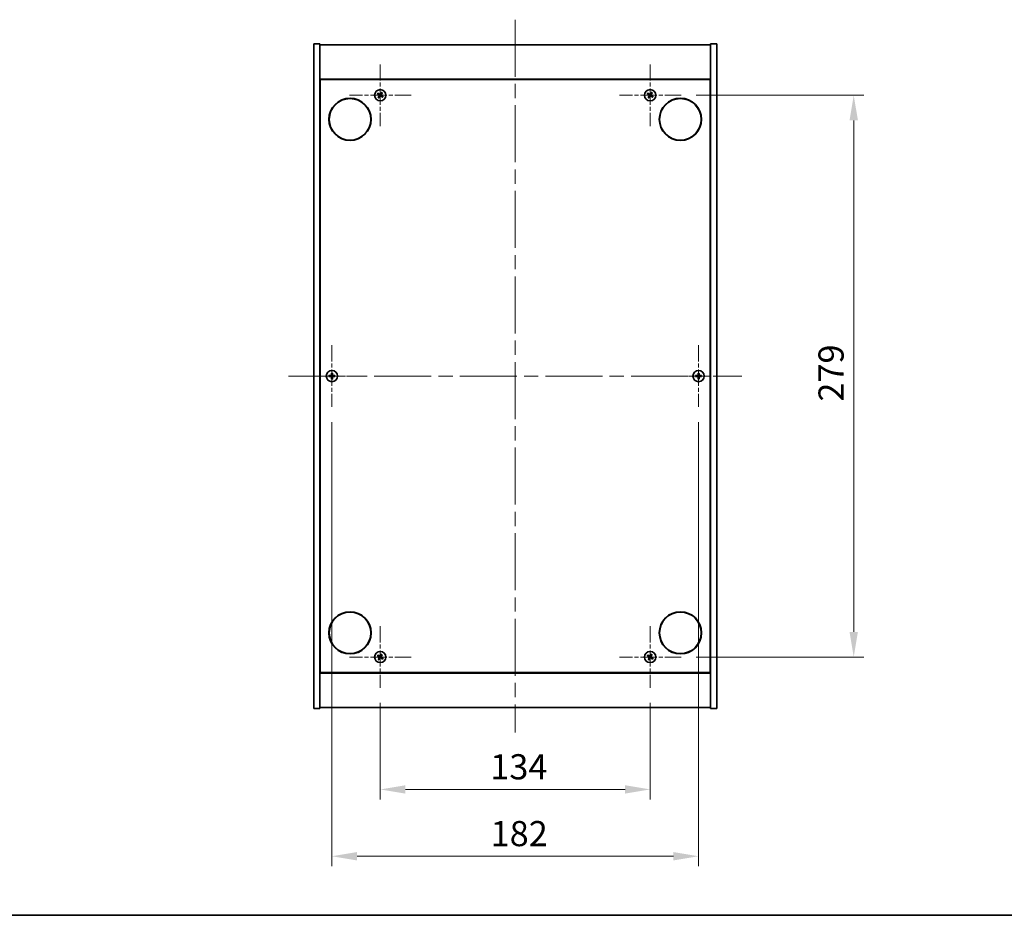
# Model space of a CAD drawing. Units: millimetres. Extents: x 0 to 8662, y 0 to 1405.
# Drawn here: x 2454 to 2943, y 0 to 445 of the extents above; entities that cross this region are included whole.
import ezdxf

# ---------------------------------------------------------------- set-up
doc = ezdxf.new("R2010")
doc.units = ezdxf.units.MM
doc.header["$LTSCALE"] = 5
doc.linetypes.add('CHAIN', pattern=[0.3543, 0.2362, -0.0295, 0.0591, -0.0295])
doc.layers.get('Defpoints').update_dxf_attribs({"lineweight": 25})
for name, color, linetype, lineweight in [('Border (ISO)', 7, 'Continuous', 35), ('Dimension (ISO)', 7, 'Continuous', 18), ('Dimension (ISO) @ 1', 7, 'Continuous', 18), ('Visible (ISO)', 7, 'Continuous', 35)]:
    doc.layers.add(name, color=color, linetype=linetype, lineweight=lineweight)
doc.layers.add('Center Mark (ISO)', color=7, linetype='Continuous', lineweight=18, true_color=0x80ffff)
doc.layers.add('Centerline (ISO)', color=7, linetype='Continuous', lineweight=18, true_color=0x80ffff)
doc.styles.add('Note Text (TK)', font='MS PGothic.ttf')
doc.dimstyles.new('Default - Method 1b (TK)', dxfattribs={"dimscale": 5, "dimtxt": 2.5, "dimasz": 2.5, "dimexe": 1, "dimexo": 1.5, "dimgap": 1, "dimtad": 1, "dimtoh": 1, "dimrnd": 1e-08, "dimdsep": 46, "dimtxsty": 'Note Text (TK)', "dimcen": 0.09, "dimdle": 5, "dimclrd": 100, "dimclre": 100, "dimclrt": 7, "dimadec": 1, "dimazin": 1, "dimtfac": 1, "dimtmove": 0, "dimatfit": 3, "dimfxl": 0, "dimtolj": 1, "dimlwd": -1, "dimlwe": -1, "dimarcsym": 0})

# ---------------------------------------------------------------- blocks, each defined once
blk = doc.blocks.new('図面枠 tk図枠')
at = {"layer": 'Border (ISO)'}
blk.add_line((14.5, 8), (405.5, 8), dxfattribs=at)
blk = doc.blocks.new('*D70')
at = {"layer": 'Defpoints', "color": 0, "transparency": 16777216}
for p in [(2632.72, 112.97), (2766.72, 112.97), (2766.72, 62.51)]:
    blk.add_point(p, dxfattribs=at)
at = {"layer": 'Dimension (ISO)', "color": 100, "transparency": 16777216}
for p, q in [((2632.72, 105.47), (2632.72, 57.51)), ((2766.72, 105.47), (2766.72, 57.51)), ((2645.22, 62.51), (2754.22, 62.51))]:
    blk.add_line(p, q, dxfattribs=at)
for points in [[(2645.22, 64.59), (2645.22, 60.43), (2632.72, 62.51)], [(2754.22, 64.59), (2754.22, 60.43), (2766.72, 62.51)]]:
    blk.add_solid(points, dxfattribs=at)
at = {"layer": 'Dimension (ISO)', "color": 7, "transparency": 16777216, "insert": (2687.33, 73.76), "char_height": 12.5, "attachment_point": 4, "style": 'Note Text (TK)'}
blk.add_mtext('\\A1;134', dxfattribs=at)
blk = doc.blocks.new('*D71')
at = {"layer": 'Defpoints', "color": 0, "transparency": 16777216}
for p in [(2782.02, 407.27), (2782.02, 128.27), (2867.75, 128.27)]:
    blk.add_point(p, dxfattribs=at)
at = {"layer": 'Dimension (ISO)', "color": 100, "transparency": 16777216}
for p, q in [((2789.52, 407.27), (2872.75, 407.27)), ((2867.75, 394.77), (2867.75, 140.77)), ((2789.52, 128.27), (2872.75, 128.27))]:
    blk.add_line(p, q, dxfattribs=at)
for points in [[(2865.67, 394.77), (2869.84, 394.77), (2867.75, 407.27)], [(2865.67, 140.77), (2869.84, 140.77), (2867.75, 128.27)]]:
    blk.add_solid(points, dxfattribs=at)
at = {"layer": 'Dimension (ISO)', "color": 7, "transparency": 16777216, "insert": (2856.5, 255.09), "char_height": 12.5, "attachment_point": 4, "rotation": 90, "style": 'Note Text (TK)'}
blk.add_mtext('\\A1;279', dxfattribs=at)
blk = doc.blocks.new('*D74')
at = {"layer": 'Defpoints', "color": 0, "transparency": 16777216}
for p in [(2608.72, 252.47), (2790.72, 252.47), (2790.72, 29.33)]:
    blk.add_point(p, dxfattribs=at)
at = {"layer": 'Dimension (ISO)', "color": 100, "transparency": 16777216}
for p, q in [((2608.72, 244.97), (2608.72, 24.33)), ((2790.72, 244.97), (2790.72, 24.33)), ((2621.22, 29.33), (2778.22, 29.33))]:
    blk.add_line(p, q, dxfattribs=at)
for points in [[(2621.22, 31.41), (2621.22, 27.24), (2608.72, 29.33)], [(2778.22, 31.41), (2778.22, 27.24), (2790.72, 29.33)]]:
    blk.add_solid(points, dxfattribs=at)
at = {"layer": 'Dimension (ISO)', "color": 7, "transparency": 16777216, "insert": (2687.5, 40.58), "char_height": 12.5, "attachment_point": 4, "style": 'Note Text (TK)'}
blk.add_mtext('\\A1;182', dxfattribs=at)

msp = doc.modelspace()

# ---------------------------------------------------------------- linework, layer by layer
at = {"layer": 'Center Mark (ISO)', "linetype": 'CHAIN', "ltscale": 6.800489}
for p, q in [((2632.719, 422.57), (2632.719, 391.97)), ((2766.719, 422.57), (2766.719, 391.97)), ((2648.019, 407.27), (2617.419, 407.27)), ((2782.019, 407.27), (2751.419, 407.27)), ((2608.719, 283.07), (2608.719, 252.47)), ((2790.719, 283.07), (2790.719, 252.47)), ((2624.019, 267.77), (2593.419, 267.77)), ((2806.019, 267.77), (2775.419, 267.77)), ((2632.719, 143.57), (2632.719, 112.97)), ((2766.719, 143.57), (2766.719, 112.97)), ((2648.019, 128.27), (2617.419, 128.27)), ((2782.019, 128.27), (2751.419, 128.27))]:
    msp.add_line(p, q, dxfattribs=at)
at = {"layer": 'Centerline (ISO)', "linetype": 'CHAIN', "ltscale": 23.990969}
for p, q in [((2699.719, 444.77), (2699.719, 90.77)), ((2587.219, 267.77), (2812.219, 267.77))]:
    msp.add_line(p, q, dxfattribs=at)
at = {"layer": 'Visible (ISO)'}
for p, q in [((2599.719, 432.77), (2602.719, 432.77)), ((2599.719, 102.77), (2599.719, 432.77)), ((2602.719, 102.77), (2602.719, 432.77)), ((2602.719, 432.27), (2796.719, 432.27)), ((2799.719, 432.77), (2796.719, 432.77)), ((2796.719, 432.77), (2796.719, 102.77)), ((2799.719, 432.77), (2799.719, 102.77)), ((2796.719, 415.27), (2602.719, 415.27)), ((2602.969, 120.52), (2602.969, 415.02)), ((2602.969, 415.02), (2796.469, 415.02)), ((2796.469, 415.02), (2796.469, 120.52)), ((2602.969, 402.27), (2602.719, 402.27)), ((2602.719, 401.77), (2602.969, 401.77)), ((2796.719, 402.27), (2796.469, 402.27)), ((2796.719, 401.77), (2796.469, 401.77)), ((2602.719, 133.77), (2602.969, 133.77)), ((2602.719, 133.27), (2602.969, 133.27)), ((2796.719, 133.77), (2796.469, 133.77)), ((2796.469, 133.27), (2796.719, 133.27)), ((2602.719, 120.27), (2796.719, 120.27)), ((2796.469, 120.52), (2602.969, 120.52)), ((2599.719, 102.77), (2602.719, 102.77)), ((2796.719, 103.27), (2602.719, 103.27)), ((2799.719, 102.77), (2796.719, 102.77))]:
    msp.add_line(p, q, dxfattribs=at)
for centre, radius in [((2617.719, 395.27), 10.5), ((2632.719, 407.27), 2.8), ((2766.719, 407.27), 2.8), ((2781.719, 395.27), 10.5), ((2617.719, 395.27), 10.3), ((2781.719, 395.27), 10.3), ((2608.719, 267.77), 2.8), ((2790.719, 267.77), 2.8), ((2617.719, 140.27), 10.5), ((2617.719, 140.27), 10.3), ((2781.719, 140.27), 10.5), ((2781.719, 140.27), 10.3), ((2632.719, 128.27), 2.8), ((2766.719, 128.27), 2.8)]:
    msp.add_circle(centre, radius, dxfattribs=at)
for centre, radius, start, end in [((2632.719, 407.27), 1.5, 138.85839, 156.08465), ((2632.719, 407.27), 1.5, 228.85839, 246.08465), ((2632.719, 407.27), 0.933, 139.48995, 155.45309), ((2632.719, 407.27), 0.933, 229.48995, 245.45309), ((2632.719, 407.27), 0.933, 49.48995, 65.45309), ((2632.719, 407.27), 1.5, 48.85839, 66.08465), ((2632.719, 407.27), 0.933, 319.48995, 335.45309), ((2632.719, 407.27), 1.5, 318.85839, 336.08465), ((2766.719, 407.27), 1.5, 138.85839, 156.08465), ((2766.719, 407.27), 1.5, 228.85839, 246.08465), ((2766.719, 407.27), 0.933, 139.48995, 155.45309), ((2766.719, 407.27), 0.933, 229.48995, 245.45309), ((2766.719, 407.27), 0.933, 49.48995, 65.45309), ((2766.719, 407.27), 1.5, 48.85839, 66.08465), ((2766.719, 407.27), 0.933, 319.48995, 335.45309), ((2766.719, 407.27), 1.5, 318.85839, 336.08465), ((2608.719, 267.77), 1.5, 81.38687, 98.61313), ((2790.719, 267.77), 1.5, 81.38687, 98.61313), ((2608.719, 267.77), 1.5, 171.38687, 188.61313), ((2608.719, 267.77), 0.933, 172.01843, 187.98157), ((2608.719, 267.77), 1.5, 261.38687, 278.61313), ((2608.719, 267.77), 0.933, 82.01843, 97.98157), ((2608.719, 267.77), 0.933, 262.01843, 277.98157), ((2608.719, 267.77), 0.933, 352.01843, 7.98157), ((2608.719, 267.77), 1.5, 351.38687, 8.61313), ((2790.719, 267.77), 1.5, 171.38687, 188.61313), ((2790.719, 267.77), 0.933, 172.01843, 187.98157), ((2790.719, 267.77), 1.5, 261.38687, 278.61313), ((2790.719, 267.77), 0.933, 82.01843, 97.98157), ((2790.719, 267.77), 0.933, 262.01843, 277.98157), ((2790.719, 267.77), 0.933, 352.01843, 7.98157), ((2790.719, 267.77), 1.5, 351.38687, 8.61313), ((2632.719, 128.27), 1.5, 138.85839, 156.08465), ((2632.719, 128.27), 1.5, 228.85839, 246.08465), ((2632.719, 128.27), 0.933, 139.48995, 155.45309), ((2632.719, 128.27), 0.933, 229.48995, 245.45309), ((2632.719, 128.27), 0.933, 49.48995, 65.45309), ((2632.719, 128.27), 1.5, 48.85839, 66.08465), ((2632.719, 128.27), 0.933, 319.48995, 335.45309), ((2632.719, 128.27), 1.5, 318.85839, 336.08465), ((2766.719, 128.27), 1.5, 138.85839, 156.08465), ((2766.719, 128.27), 1.5, 228.85839, 246.08465), ((2766.719, 128.27), 0.933, 139.48995, 155.45309), ((2766.719, 128.27), 0.933, 229.48995, 245.45309), ((2766.719, 128.27), 0.933, 49.48995, 65.45309), ((2766.719, 128.27), 1.5, 48.85839, 66.08465), ((2766.719, 128.27), 0.933, 319.48995, 335.45309), ((2766.719, 128.27), 1.5, 318.85839, 336.08465)]:
    msp.add_arc(centre, radius, start, end, dxfattribs=at)
for centre, major_axis, start_param, end_param in [((2632.907, 407.56), (5.74, -3.725), 4.4942042, 4.6460414), ((2632.535, 406.976), (-5.799, 3.634), 4.7787365, 4.9305738), ((2633.012, 407.086), (-3.634, -5.799), 4.7787365, 4.9305738), ((2632.429, 407.458), (3.725, 5.74), 4.4942042, 4.6460414), ((2633.009, 407.081), (-3.725, -5.74), 4.4942042, 4.6460414), ((2632.903, 407.563), (5.799, -3.634), 4.7787365, 4.9305738), ((2632.426, 407.453), (3.634, 5.799), 4.7787365, 4.9305738), ((2632.531, 406.979), (-5.74, 3.725), 4.4942042, 4.6460414), ((2766.907, 407.56), (5.74, -3.725), 4.4942042, 4.6460414), ((2766.535, 406.976), (-5.799, 3.634), 4.7787365, 4.9305738), ((2767.012, 407.086), (-3.634, -5.799), 4.7787365, 4.9305738), ((2766.429, 407.458), (3.725, 5.74), 4.4942042, 4.6460414), ((2767.009, 407.081), (-3.725, -5.74), 4.4942042, 4.6460414), ((2766.903, 407.563), (5.799, -3.634), 4.7787365, 4.9305738), ((2766.426, 407.453), (3.634, 5.799), 4.7787365, 4.9305738), ((2766.531, 406.979), (-5.74, 3.725), 4.4942042, 4.6460414), ((2609.065, 267.767), (-0.054, -6.843), 4.4942042, 4.6460414), ((2608.373, 267.767), (-0.054, 6.843), 4.7787365, 4.9305738), ((2791.065, 267.767), (-0.054, -6.843), 4.4942042, 4.6460414), ((2790.373, 267.767), (-0.054, 6.843), 4.7787365, 4.9305738), ((2608.722, 267.424), (-6.843, -0.054), 4.7787365, 4.9305738), ((2608.722, 268.116), (6.843, -0.054), 4.4942042, 4.6460414), ((2609.065, 267.772), (0.054, -6.843), 4.7787365, 4.9305738), ((2608.373, 267.772), (0.054, 6.843), 4.4942042, 4.6460414), ((2608.716, 267.424), (-6.843, 0.054), 4.4942042, 4.6460414), ((2608.716, 268.116), (6.843, 0.054), 4.7787365, 4.9305738), ((2790.722, 267.424), (-6.843, -0.054), 4.7787365, 4.9305738), ((2790.722, 268.116), (6.843, -0.054), 4.4942042, 4.6460414), ((2791.065, 267.772), (0.054, -6.843), 4.7787365, 4.9305738), ((2790.373, 267.772), (0.054, 6.843), 4.4942042, 4.6460414), ((2790.716, 267.424), (-6.843, 0.054), 4.4942042, 4.6460414), ((2790.716, 268.116), (6.843, 0.054), 4.7787365, 4.9305738), ((2632.907, 128.56), (5.74, -3.725), 4.4942042, 4.6460414), ((2632.535, 127.976), (-5.799, 3.634), 4.7787365, 4.9305738), ((2633.012, 128.086), (-3.634, -5.799), 4.7787365, 4.9305738), ((2632.429, 128.458), (3.725, 5.74), 4.4942042, 4.6460414), ((2633.009, 128.081), (-3.725, -5.74), 4.4942042, 4.6460414), ((2632.903, 128.563), (5.799, -3.634), 4.7787365, 4.9305738), ((2632.426, 128.453), (3.634, 5.799), 4.7787365, 4.9305738), ((2632.531, 127.979), (-5.74, 3.725), 4.4942042, 4.6460414), ((2766.907, 128.56), (5.74, -3.725), 4.4942042, 4.6460414), ((2766.535, 127.976), (-5.799, 3.634), 4.7787365, 4.9305738), ((2767.012, 128.086), (-3.634, -5.799), 4.7787365, 4.9305738), ((2766.429, 128.458), (3.725, 5.74), 4.4942042, 4.6460414), ((2767.009, 128.081), (-3.725, -5.74), 4.4942042, 4.6460414), ((2766.903, 128.563), (5.799, -3.634), 4.7787365, 4.9305738), ((2766.426, 128.453), (3.634, 5.799), 4.7787365, 4.9305738), ((2766.531, 127.979), (-5.74, 3.725), 4.4942042, 4.6460414)]:
    msp.add_ellipse(centre, major_axis=major_axis, ratio=0.0871557, start_param=start_param, end_param=end_param, dxfattribs=at)
for points, weights in [([(2631.348, 407.878), (2631.67, 407.742), (2631.871, 407.657)], [1, 1.02813726389, 1]), ([(2632.01, 407.875), (2631.848, 408.022), (2631.589, 408.256)], [1, 1.02813726389, 1]), ([(2632.113, 406.56), (2631.967, 406.399), (2631.732, 406.14)], [1, 1.02813726371, 1]), ([(2631.871, 407.657), (2632.141, 407.499), (2632.276, 407.42)], [1, 1.43832634333, 1.83355827399]), ([(2632.396, 407.608), (2632.267, 407.697), (2632.01, 407.875)], [1.83355827401, 1.43832634334, 1]), ([(2632.111, 405.898), (2632.247, 406.221), (2632.332, 406.421)], [1, 1.02813726379, 1]), ([(2632.38, 406.946), (2632.291, 406.818), (2632.113, 406.56)], [1.83355827401, 1.43832634334, 1]), ([(2632.332, 406.421), (2632.49, 406.691), (2632.569, 406.826)], [1, 1.43832634333, 1.83355827399]), ([(2633.106, 408.118), (2632.948, 407.848), (2632.869, 407.713)], [1, 1.43832634333, 1.83355827399]), ([(2633.042, 406.931), (2633.171, 406.842), (2633.428, 406.664)], [1.83355827401, 1.43832634334, 1]), ([(2633.058, 407.593), (2633.146, 407.721), (2633.325, 407.979)], [1.83355827401, 1.43832634334, 1]), ([(2633.327, 408.641), (2633.191, 408.319), (2633.106, 408.118)], [1, 1.02813726819, 1]), ([(2633.567, 406.882), (2633.297, 407.04), (2633.162, 407.119)], [1, 1.43832634333, 1.83355827399]), ([(2633.325, 407.979), (2633.471, 408.14), (2633.706, 408.399)], [1, 1.0281372637, 1]), ([(2633.428, 406.664), (2633.59, 406.517), (2633.849, 406.283)], [1, 1.0281372639, 1]), ([(2634.09, 406.662), (2633.768, 406.797), (2633.567, 406.882)], [1, 1.02813726384, 1]), ([(2765.348, 407.878), (2765.67, 407.742), (2765.871, 407.657)], [1, 1.02813726389, 1]), ([(2766.01, 407.875), (2765.848, 408.022), (2765.589, 408.256)], [1, 1.02813726389, 1]), ([(2766.113, 406.56), (2765.967, 406.399), (2765.732, 406.14)], [1, 1.02813726371, 1]), ([(2765.871, 407.657), (2766.141, 407.499), (2766.276, 407.42)], [1, 1.43832634333, 1.83355827399]), ([(2766.396, 407.608), (2766.267, 407.697), (2766.01, 407.875)], [1.83355827401, 1.43832634334, 1]), ([(2766.111, 405.898), (2766.247, 406.221), (2766.332, 406.421)], [1, 1.02813726379, 1]), ([(2766.38, 406.946), (2766.291, 406.818), (2766.113, 406.56)], [1.83355827401, 1.43832634334, 1]), ([(2766.332, 406.421), (2766.49, 406.691), (2766.569, 406.826)], [1, 1.43832634333, 1.83355827399]), ([(2767.106, 408.118), (2766.948, 407.848), (2766.869, 407.713)], [1, 1.43832634333, 1.83355827399]), ([(2767.042, 406.931), (2767.171, 406.842), (2767.428, 406.664)], [1.83355827401, 1.43832634334, 1]), ([(2767.058, 407.593), (2767.146, 407.721), (2767.325, 407.979)], [1.83355827401, 1.43832634334, 1]), ([(2767.327, 408.641), (2767.191, 408.319), (2767.106, 408.118)], [1, 1.02813726819, 1]), ([(2767.567, 406.882), (2767.297, 407.04), (2767.162, 407.119)], [1, 1.43832634333, 1.83355827399]), ([(2767.325, 407.979), (2767.471, 408.14), (2767.706, 408.399)], [1, 1.0281372637, 1]), ([(2767.428, 406.664), (2767.59, 406.517), (2767.849, 406.283)], [1, 1.0281372639, 1]), ([(2768.09, 406.662), (2767.768, 406.797), (2767.567, 406.882)], [1, 1.02813726384, 1]), ([(2608.494, 269.253), (2608.553, 268.908), (2608.589, 268.693)], [1, 1.02813726379, 1]), ([(2608.848, 268.693), (2608.885, 268.908), (2608.944, 269.253)], [1, 1.02813726371, 1]), ([(2790.494, 269.253), (2790.553, 268.908), (2790.589, 268.693)], [1, 1.02813726379, 1]), ([(2790.848, 268.693), (2790.885, 268.908), (2790.944, 269.253)], [1, 1.02813726371, 1]), ([(2607.795, 267.899), (2607.581, 267.936), (2607.236, 267.994)], [1, 1.0281372639, 1]), ([(2607.236, 267.545), (2607.581, 267.604), (2607.795, 267.64)], [1, 1.02813726384, 1]), ([(2608.264, 267.881), (2608.108, 267.887), (2607.795, 267.899)], [1.83355827401, 1.43832634334, 1]), ([(2607.795, 267.64), (2608.108, 267.652), (2608.264, 267.658)], [1, 1.43832634333, 1.83355827399]), ([(2608.589, 266.846), (2608.553, 266.631), (2608.494, 266.287)], [1, 1.0281372637, 1]), ([(2608.589, 268.693), (2608.601, 268.38), (2608.607, 268.224)], [1, 1.43832634333, 1.83355827399]), ([(2608.607, 267.315), (2608.601, 267.159), (2608.589, 266.846)], [1.83355827401, 1.43832634334, 1]), ([(2608.831, 268.224), (2608.836, 268.38), (2608.848, 268.693)], [1.83355827401, 1.43832634334, 1]), ([(2608.848, 266.846), (2608.836, 267.159), (2608.831, 267.315)], [1, 1.43832634333, 1.83355827399]), ([(2608.944, 266.287), (2608.885, 266.631), (2608.848, 266.846)], [1, 1.02813726819, 1]), ([(2609.643, 267.899), (2609.33, 267.887), (2609.174, 267.881)], [1, 1.43832634333, 1.83355827399]), ([(2609.174, 267.658), (2609.33, 267.652), (2609.643, 267.64)], [1.83355827401, 1.43832634334, 1]), ([(2610.202, 267.994), (2609.857, 267.936), (2609.643, 267.899)], [1, 1.02813726389, 1]), ([(2609.643, 267.64), (2609.857, 267.604), (2610.202, 267.545)], [1, 1.02813726389, 1]), ([(2789.795, 267.899), (2789.581, 267.936), (2789.236, 267.994)], [1, 1.0281372639, 1]), ([(2789.236, 267.545), (2789.581, 267.604), (2789.795, 267.64)], [1, 1.02813726384, 1]), ([(2790.264, 267.881), (2790.108, 267.887), (2789.795, 267.899)], [1.83355827401, 1.43832634334, 1]), ([(2789.795, 267.64), (2790.108, 267.652), (2790.264, 267.658)], [1, 1.43832634333, 1.83355827399]), ([(2790.589, 266.846), (2790.553, 266.631), (2790.494, 266.287)], [1, 1.0281372637, 1]), ([(2790.589, 268.693), (2790.601, 268.38), (2790.607, 268.224)], [1, 1.43832634333, 1.83355827399]), ([(2790.607, 267.315), (2790.601, 267.159), (2790.589, 266.846)], [1.83355827401, 1.43832634334, 1]), ([(2790.831, 268.224), (2790.836, 268.38), (2790.848, 268.693)], [1.83355827401, 1.43832634334, 1]), ([(2790.848, 266.846), (2790.836, 267.159), (2790.831, 267.315)], [1, 1.43832634333, 1.83355827399]), ([(2790.944, 266.287), (2790.885, 266.631), (2790.848, 266.846)], [1, 1.02813726819, 1]), ([(2791.643, 267.899), (2791.33, 267.887), (2791.174, 267.881)], [1, 1.43832634333, 1.83355827399]), ([(2791.174, 267.658), (2791.33, 267.652), (2791.643, 267.64)], [1.83355827401, 1.43832634334, 1]), ([(2792.202, 267.994), (2791.857, 267.936), (2791.643, 267.899)], [1, 1.02813726389, 1]), ([(2791.643, 267.64), (2791.857, 267.604), (2792.202, 267.545)], [1, 1.02813726389, 1]), ([(2631.348, 128.878), (2631.67, 128.742), (2631.871, 128.657)], [1, 1.02813726389, 1]), ([(2632.01, 128.875), (2631.848, 129.022), (2631.589, 129.256)], [1, 1.02813726389, 1]), ([(2632.113, 127.56), (2631.967, 127.399), (2631.732, 127.14)], [1, 1.02813726371, 1]), ([(2631.871, 128.657), (2632.141, 128.499), (2632.276, 128.42)], [1, 1.43832634333, 1.83355827399]), ([(2632.396, 128.608), (2632.267, 128.697), (2632.01, 128.875)], [1.83355827401, 1.43832634334, 1]), ([(2632.111, 126.898), (2632.247, 127.221), (2632.332, 127.421)], [1, 1.02813726379, 1]), ([(2632.38, 127.946), (2632.291, 127.818), (2632.113, 127.56)], [1.83355827401, 1.43832634334, 1]), ([(2632.332, 127.421), (2632.49, 127.691), (2632.569, 127.826)], [1, 1.43832634333, 1.83355827399]), ([(2633.106, 129.118), (2632.948, 128.848), (2632.869, 128.713)], [1, 1.43832634333, 1.83355827399]), ([(2633.042, 127.931), (2633.171, 127.842), (2633.428, 127.664)], [1.83355827401, 1.43832634334, 1]), ([(2633.058, 128.593), (2633.146, 128.721), (2633.325, 128.979)], [1.83355827401, 1.43832634334, 1]), ([(2633.327, 129.641), (2633.191, 129.319), (2633.106, 129.118)], [1, 1.02813726819, 1]), ([(2633.567, 127.882), (2633.297, 128.04), (2633.162, 128.119)], [1, 1.43832634333, 1.83355827399]), ([(2633.325, 128.979), (2633.471, 129.14), (2633.706, 129.399)], [1, 1.0281372637, 1]), ([(2633.428, 127.664), (2633.59, 127.517), (2633.849, 127.283)], [1, 1.0281372639, 1]), ([(2634.09, 127.662), (2633.768, 127.797), (2633.567, 127.882)], [1, 1.02813726384, 1]), ([(2765.348, 128.878), (2765.67, 128.742), (2765.871, 128.657)], [1, 1.02813726389, 1]), ([(2766.01, 128.875), (2765.848, 129.022), (2765.589, 129.256)], [1, 1.02813726389, 1]), ([(2766.113, 127.56), (2765.967, 127.399), (2765.732, 127.14)], [1, 1.02813726371, 1]), ([(2765.871, 128.657), (2766.141, 128.499), (2766.276, 128.42)], [1, 1.43832634333, 1.83355827399]), ([(2766.396, 128.608), (2766.267, 128.697), (2766.01, 128.875)], [1.83355827401, 1.43832634334, 1]), ([(2766.111, 126.898), (2766.247, 127.221), (2766.332, 127.421)], [1, 1.02813726379, 1]), ([(2766.38, 127.946), (2766.291, 127.818), (2766.113, 127.56)], [1.83355827401, 1.43832634334, 1]), ([(2766.332, 127.421), (2766.49, 127.691), (2766.569, 127.826)], [1, 1.43832634333, 1.83355827399]), ([(2767.106, 129.118), (2766.948, 128.848), (2766.869, 128.713)], [1, 1.43832634333, 1.83355827399]), ([(2767.042, 127.931), (2767.171, 127.842), (2767.428, 127.664)], [1.83355827401, 1.43832634334, 1]), ([(2767.058, 128.593), (2767.146, 128.721), (2767.325, 128.979)], [1.83355827401, 1.43832634334, 1]), ([(2767.327, 129.641), (2767.191, 129.319), (2767.106, 129.118)], [1, 1.02813726819, 1]), ([(2767.567, 127.882), (2767.297, 128.04), (2767.162, 128.119)], [1, 1.43832634333, 1.83355827399]), ([(2767.325, 128.979), (2767.471, 129.14), (2767.706, 129.399)], [1, 1.0281372637, 1]), ([(2767.428, 127.664), (2767.59, 127.517), (2767.849, 127.283)], [1, 1.0281372639, 1]), ([(2768.09, 127.662), (2767.768, 127.797), (2767.567, 127.882)], [1, 1.02813726384, 1])]:
    msp.add_rational_spline(points, weights, degree=2, dxfattribs=at)
for points, knots in [([(2632.203, 407.308), (2632.225, 407.293), (2632.246, 407.273), (2632.278, 407.227), (2632.289, 407.2), (2632.3, 407.148), (2632.3, 407.119), (2632.29, 407.065), (2632.28, 407.039), (2632.267, 407.017)], [0, 0, 0, 0, 0.007967957, 0.007967957, 0.015935913, 0.015935913, 0.023904898, 0.023904898, 0.031539627, 0.031539627, 0.031539627, 0.031539627]), ([(2632.276, 407.42), (2632.308, 407.401), (2632.339, 407.375), (2632.378, 407.329), (2632.393, 407.307), (2632.418, 407.258), (2632.427, 407.232), (2632.439, 407.181), (2632.441, 407.153), (2632.439, 407.099), (2632.435, 407.072), (2632.419, 407.014), (2632.402, 406.978), (2632.38, 406.946)], [0.153507534, 0.153507534, 0.153507534, 0.153507534, 0.165405962, 0.165405962, 0.173244489, 0.173244489, 0.181083016, 0.181083016, 0.188921542, 0.188921542, 0.196760069, 0.196760069, 0.208658497, 0.208658497, 0.208658497, 0.208658497]), ([(2632.869, 407.713), (2632.85, 407.68), (2632.824, 407.65), (2632.778, 407.61), (2632.756, 407.595), (2632.708, 407.571), (2632.681, 407.561), (2632.63, 407.55), (2632.602, 407.547), (2632.548, 407.549), (2632.521, 407.554), (2632.463, 407.57), (2632.427, 407.587), (2632.396, 407.608)], [0.153507534, 0.153507534, 0.153507534, 0.153507534, 0.165405962, 0.165405962, 0.173244489, 0.173244489, 0.181083016, 0.181083016, 0.188921542, 0.188921542, 0.196760069, 0.196760069, 0.208658497, 0.208658497, 0.208658497, 0.208658497]), ([(2632.757, 407.786), (2632.742, 407.764), (2632.722, 407.743), (2632.676, 407.711), (2632.649, 407.7), (2632.597, 407.689), (2632.569, 407.688), (2632.514, 407.698), (2632.489, 407.708), (2632.467, 407.722)], [0, 0, 0, 0, 0.007968104, 0.007968104, 0.015936209, 0.015936209, 0.023905046, 0.023905046, 0.031539627, 0.031539627, 0.031539627, 0.031539627]), ([(2632.569, 406.826), (2632.588, 406.859), (2632.614, 406.889), (2632.66, 406.929), (2632.682, 406.944), (2632.73, 406.969), (2632.757, 406.978), (2632.808, 406.989), (2632.836, 406.992), (2632.89, 406.99), (2632.916, 406.986), (2632.975, 406.969), (2633.011, 406.953), (2633.042, 406.931)], [0.153507534, 0.153507534, 0.153507534, 0.153507534, 0.165405962, 0.165405962, 0.173244489, 0.173244489, 0.181083016, 0.181083016, 0.188921542, 0.188921542, 0.196760069, 0.196760069, 0.208658497, 0.208658497, 0.208658497, 0.208658497]), ([(2632.681, 406.753), (2632.696, 406.776), (2632.716, 406.796), (2632.762, 406.828), (2632.789, 406.839), (2632.841, 406.85), (2632.869, 406.851), (2632.924, 406.841), (2632.949, 406.831), (2632.971, 406.818)], [0, 0, 0, 0, 0.007967957, 0.007967957, 0.015935913, 0.015935913, 0.023904898, 0.023904898, 0.031539627, 0.031539627, 0.031539627, 0.031539627]), ([(2633.162, 407.119), (2633.129, 407.138), (2633.099, 407.164), (2633.06, 407.21), (2633.045, 407.232), (2633.02, 407.281), (2633.011, 407.307), (2632.999, 407.358), (2632.997, 407.386), (2632.998, 407.441), (2633.003, 407.467), (2633.019, 407.525), (2633.036, 407.562), (2633.058, 407.593)], [0.153507534, 0.153507534, 0.153507534, 0.153507534, 0.165405962, 0.165405962, 0.173244489, 0.173244489, 0.181083016, 0.181083016, 0.188921542, 0.188921542, 0.196760069, 0.196760069, 0.208658497, 0.208658497, 0.208658497, 0.208658497]), ([(2633.235, 407.232), (2633.213, 407.246), (2633.192, 407.266), (2633.16, 407.313), (2633.149, 407.339), (2633.138, 407.391), (2633.138, 407.42), (2633.147, 407.474), (2633.158, 407.5), (2633.171, 407.522)], [0, 0, 0, 0, 0.007968104, 0.007968104, 0.015936209, 0.015936209, 0.023905046, 0.023905046, 0.031539627, 0.031539627, 0.031539627, 0.031539627]), ([(2766.203, 407.308), (2766.225, 407.293), (2766.246, 407.273), (2766.278, 407.227), (2766.289, 407.2), (2766.3, 407.148), (2766.3, 407.119), (2766.29, 407.065), (2766.28, 407.039), (2766.267, 407.017)], [0, 0, 0, 0, 0.007967957, 0.007967957, 0.015935913, 0.015935913, 0.023904898, 0.023904898, 0.031539627, 0.031539627, 0.031539627, 0.031539627]), ([(2766.276, 407.42), (2766.308, 407.401), (2766.339, 407.375), (2766.378, 407.329), (2766.393, 407.307), (2766.418, 407.258), (2766.427, 407.232), (2766.439, 407.181), (2766.441, 407.153), (2766.439, 407.099), (2766.435, 407.072), (2766.419, 407.014), (2766.402, 406.978), (2766.38, 406.946)], [0.153507534, 0.153507534, 0.153507534, 0.153507534, 0.165405962, 0.165405962, 0.173244489, 0.173244489, 0.181083016, 0.181083016, 0.188921542, 0.188921542, 0.196760069, 0.196760069, 0.208658497, 0.208658497, 0.208658497, 0.208658497]), ([(2766.869, 407.713), (2766.85, 407.68), (2766.824, 407.65), (2766.778, 407.61), (2766.756, 407.595), (2766.708, 407.571), (2766.681, 407.561), (2766.63, 407.55), (2766.602, 407.547), (2766.548, 407.549), (2766.521, 407.554), (2766.463, 407.57), (2766.427, 407.587), (2766.396, 407.608)], [0.153507534, 0.153507534, 0.153507534, 0.153507534, 0.165405962, 0.165405962, 0.173244489, 0.173244489, 0.181083016, 0.181083016, 0.188921542, 0.188921542, 0.196760069, 0.196760069, 0.208658497, 0.208658497, 0.208658497, 0.208658497]), ([(2766.757, 407.786), (2766.742, 407.764), (2766.722, 407.743), (2766.676, 407.711), (2766.649, 407.7), (2766.597, 407.689), (2766.569, 407.688), (2766.514, 407.698), (2766.489, 407.708), (2766.467, 407.722)], [0, 0, 0, 0, 0.007968104, 0.007968104, 0.015936209, 0.015936209, 0.023905046, 0.023905046, 0.031539627, 0.031539627, 0.031539627, 0.031539627]), ([(2766.569, 406.826), (2766.588, 406.859), (2766.614, 406.889), (2766.66, 406.929), (2766.682, 406.944), (2766.73, 406.969), (2766.757, 406.978), (2766.808, 406.989), (2766.836, 406.992), (2766.89, 406.99), (2766.916, 406.986), (2766.975, 406.969), (2767.011, 406.953), (2767.042, 406.931)], [0.153507534, 0.153507534, 0.153507534, 0.153507534, 0.165405962, 0.165405962, 0.173244489, 0.173244489, 0.181083016, 0.181083016, 0.188921542, 0.188921542, 0.196760069, 0.196760069, 0.208658497, 0.208658497, 0.208658497, 0.208658497]), ([(2766.681, 406.753), (2766.696, 406.776), (2766.716, 406.796), (2766.762, 406.828), (2766.789, 406.839), (2766.841, 406.85), (2766.869, 406.851), (2766.924, 406.841), (2766.949, 406.831), (2766.971, 406.818)], [0, 0, 0, 0, 0.007967957, 0.007967957, 0.015935913, 0.015935913, 0.023904898, 0.023904898, 0.031539627, 0.031539627, 0.031539627, 0.031539627]), ([(2767.162, 407.119), (2767.129, 407.138), (2767.099, 407.164), (2767.06, 407.21), (2767.045, 407.232), (2767.02, 407.281), (2767.011, 407.307), (2766.999, 407.358), (2766.997, 407.386), (2766.998, 407.441), (2767.003, 407.467), (2767.019, 407.525), (2767.036, 407.562), (2767.058, 407.593)], [0.153507534, 0.153507534, 0.153507534, 0.153507534, 0.165405962, 0.165405962, 0.173244489, 0.173244489, 0.181083016, 0.181083016, 0.188921542, 0.188921542, 0.196760069, 0.196760069, 0.208658497, 0.208658497, 0.208658497, 0.208658497]), ([(2767.235, 407.232), (2767.213, 407.246), (2767.192, 407.266), (2767.16, 407.313), (2767.149, 407.339), (2767.138, 407.391), (2767.138, 407.42), (2767.147, 407.474), (2767.158, 407.5), (2767.171, 407.522)], [0, 0, 0, 0, 0.007968104, 0.007968104, 0.015936209, 0.015936209, 0.023905046, 0.023905046, 0.031539627, 0.031539627, 0.031539627, 0.031539627]), ([(2608.473, 268.225), (2608.473, 268.199), (2608.467, 268.171), (2608.445, 268.119), (2608.429, 268.095), (2608.391, 268.058), (2608.367, 268.042), (2608.316, 268.021), (2608.289, 268.016), (2608.263, 268.015)], [0, 0, 0, 0, 0.007967957, 0.007967957, 0.015935913, 0.015935913, 0.023904898, 0.023904898, 0.031539627, 0.031539627, 0.031539627, 0.031539627]), ([(2608.263, 267.524), (2608.29, 267.524), (2608.318, 267.518), (2608.37, 267.496), (2608.394, 267.479), (2608.431, 267.442), (2608.447, 267.418), (2608.468, 267.367), (2608.473, 267.339), (2608.473, 267.314)], [0, 0, 0, 0, 0.007968104, 0.007968104, 0.015936209, 0.015936209, 0.023905046, 0.023905046, 0.031539627, 0.031539627, 0.031539627, 0.031539627]), ([(2608.607, 268.224), (2608.609, 268.186), (2608.603, 268.147), (2608.586, 268.089), (2608.575, 268.064), (2608.548, 268.017), (2608.53, 267.995), (2608.493, 267.958), (2608.471, 267.941), (2608.424, 267.913), (2608.4, 267.903), (2608.342, 267.885), (2608.302, 267.88), (2608.264, 267.881)], [0.153507534, 0.153507534, 0.153507534, 0.153507534, 0.165405962, 0.165405962, 0.173244489, 0.173244489, 0.181083016, 0.181083016, 0.188921542, 0.188921542, 0.196760069, 0.196760069, 0.208658497, 0.208658497, 0.208658497, 0.208658497]), ([(2608.264, 267.658), (2608.302, 267.659), (2608.342, 267.654), (2608.4, 267.636), (2608.424, 267.626), (2608.471, 267.598), (2608.493, 267.581), (2608.53, 267.544), (2608.548, 267.522), (2608.575, 267.475), (2608.586, 267.45), (2608.603, 267.392), (2608.609, 267.353), (2608.607, 267.315)], [0.153507534, 0.153507534, 0.153507534, 0.153507534, 0.165405962, 0.165405962, 0.173244489, 0.173244489, 0.181083016, 0.181083016, 0.188921542, 0.188921542, 0.196760069, 0.196760069, 0.208658497, 0.208658497, 0.208658497, 0.208658497]), ([(2609.174, 267.881), (2609.136, 267.88), (2609.096, 267.885), (2609.038, 267.903), (2609.013, 267.913), (2608.967, 267.941), (2608.945, 267.958), (2608.908, 267.995), (2608.89, 268.017), (2608.863, 268.064), (2608.852, 268.089), (2608.834, 268.147), (2608.829, 268.186), (2608.831, 268.224)], [0.153507534, 0.153507534, 0.153507534, 0.153507534, 0.165405962, 0.165405962, 0.173244489, 0.173244489, 0.181083016, 0.181083016, 0.188921542, 0.188921542, 0.196760069, 0.196760069, 0.208658497, 0.208658497, 0.208658497, 0.208658497]), ([(2608.831, 267.315), (2608.829, 267.353), (2608.834, 267.392), (2608.852, 267.45), (2608.863, 267.475), (2608.89, 267.522), (2608.908, 267.544), (2608.945, 267.581), (2608.967, 267.598), (2609.013, 267.626), (2609.038, 267.636), (2609.096, 267.654), (2609.136, 267.659), (2609.174, 267.658)], [0.153507534, 0.153507534, 0.153507534, 0.153507534, 0.165405962, 0.165405962, 0.173244489, 0.173244489, 0.181083016, 0.181083016, 0.188921542, 0.188921542, 0.196760069, 0.196760069, 0.208658497, 0.208658497, 0.208658497, 0.208658497]), ([(2609.175, 268.015), (2609.148, 268.016), (2609.12, 268.021), (2609.068, 268.043), (2609.044, 268.06), (2609.007, 268.098), (2608.991, 268.122), (2608.97, 268.173), (2608.965, 268.2), (2608.965, 268.225)], [0, 0, 0, 0, 0.007967957, 0.007967957, 0.015935913, 0.015935913, 0.023904898, 0.023904898, 0.031539627, 0.031539627, 0.031539627, 0.031539627]), ([(2608.965, 267.314), (2608.965, 267.34), (2608.971, 267.369), (2608.993, 267.421), (2609.009, 267.444), (2609.047, 267.481), (2609.071, 267.498), (2609.122, 267.518), (2609.149, 267.524), (2609.175, 267.524)], [0, 0, 0, 0, 0.007968104, 0.007968104, 0.015936209, 0.015936209, 0.023905046, 0.023905046, 0.031539627, 0.031539627, 0.031539627, 0.031539627]), ([(2790.473, 268.225), (2790.473, 268.199), (2790.467, 268.171), (2790.445, 268.119), (2790.429, 268.095), (2790.391, 268.058), (2790.367, 268.042), (2790.316, 268.021), (2790.289, 268.016), (2790.263, 268.015)], [0, 0, 0, 0, 0.007967957, 0.007967957, 0.015935913, 0.015935913, 0.023904898, 0.023904898, 0.031539627, 0.031539627, 0.031539627, 0.031539627]), ([(2790.263, 267.524), (2790.29, 267.524), (2790.318, 267.518), (2790.37, 267.496), (2790.394, 267.479), (2790.431, 267.442), (2790.447, 267.418), (2790.468, 267.367), (2790.473, 267.339), (2790.473, 267.314)], [0, 0, 0, 0, 0.007968104, 0.007968104, 0.015936209, 0.015936209, 0.023905046, 0.023905046, 0.031539627, 0.031539627, 0.031539627, 0.031539627]), ([(2790.607, 268.224), (2790.609, 268.186), (2790.603, 268.147), (2790.586, 268.089), (2790.575, 268.064), (2790.548, 268.017), (2790.53, 267.995), (2790.493, 267.958), (2790.471, 267.941), (2790.424, 267.913), (2790.4, 267.903), (2790.342, 267.885), (2790.302, 267.88), (2790.264, 267.881)], [0.153507534, 0.153507534, 0.153507534, 0.153507534, 0.165405962, 0.165405962, 0.173244489, 0.173244489, 0.181083016, 0.181083016, 0.188921542, 0.188921542, 0.196760069, 0.196760069, 0.208658497, 0.208658497, 0.208658497, 0.208658497]), ([(2790.264, 267.658), (2790.302, 267.659), (2790.342, 267.654), (2790.4, 267.636), (2790.424, 267.626), (2790.471, 267.598), (2790.493, 267.581), (2790.53, 267.544), (2790.548, 267.522), (2790.575, 267.475), (2790.586, 267.45), (2790.603, 267.392), (2790.609, 267.353), (2790.607, 267.315)], [0.153507534, 0.153507534, 0.153507534, 0.153507534, 0.165405962, 0.165405962, 0.173244489, 0.173244489, 0.181083016, 0.181083016, 0.188921542, 0.188921542, 0.196760069, 0.196760069, 0.208658497, 0.208658497, 0.208658497, 0.208658497]), ([(2791.174, 267.881), (2791.136, 267.88), (2791.096, 267.885), (2791.038, 267.903), (2791.013, 267.913), (2790.967, 267.941), (2790.945, 267.958), (2790.908, 267.995), (2790.89, 268.017), (2790.863, 268.064), (2790.852, 268.089), (2790.834, 268.147), (2790.829, 268.186), (2790.831, 268.224)], [0.153507534, 0.153507534, 0.153507534, 0.153507534, 0.165405962, 0.165405962, 0.173244489, 0.173244489, 0.181083016, 0.181083016, 0.188921542, 0.188921542, 0.196760069, 0.196760069, 0.208658497, 0.208658497, 0.208658497, 0.208658497]), ([(2790.831, 267.315), (2790.829, 267.353), (2790.834, 267.392), (2790.852, 267.45), (2790.863, 267.475), (2790.89, 267.522), (2790.908, 267.544), (2790.945, 267.581), (2790.967, 267.598), (2791.013, 267.626), (2791.038, 267.636), (2791.096, 267.654), (2791.136, 267.659), (2791.174, 267.658)], [0.153507534, 0.153507534, 0.153507534, 0.153507534, 0.165405962, 0.165405962, 0.173244489, 0.173244489, 0.181083016, 0.181083016, 0.188921542, 0.188921542, 0.196760069, 0.196760069, 0.208658497, 0.208658497, 0.208658497, 0.208658497]), ([(2791.175, 268.015), (2791.148, 268.016), (2791.12, 268.021), (2791.068, 268.043), (2791.044, 268.06), (2791.007, 268.098), (2790.991, 268.122), (2790.97, 268.173), (2790.965, 268.2), (2790.965, 268.225)], [0, 0, 0, 0, 0.007967957, 0.007967957, 0.015935913, 0.015935913, 0.023904898, 0.023904898, 0.031539627, 0.031539627, 0.031539627, 0.031539627]), ([(2790.965, 267.314), (2790.965, 267.34), (2790.971, 267.369), (2790.993, 267.421), (2791.009, 267.444), (2791.047, 267.481), (2791.071, 267.498), (2791.122, 267.518), (2791.149, 267.524), (2791.175, 267.524)], [0, 0, 0, 0, 0.007968104, 0.007968104, 0.015936209, 0.015936209, 0.023905046, 0.023905046, 0.031539627, 0.031539627, 0.031539627, 0.031539627]), ([(2632.203, 128.308), (2632.225, 128.293), (2632.246, 128.273), (2632.278, 128.227), (2632.289, 128.2), (2632.3, 128.148), (2632.3, 128.119), (2632.29, 128.065), (2632.28, 128.039), (2632.267, 128.017)], [0, 0, 0, 0, 0.007967957, 0.007967957, 0.015935913, 0.015935913, 0.023904898, 0.023904898, 0.031539627, 0.031539627, 0.031539627, 0.031539627]), ([(2632.276, 128.42), (2632.308, 128.401), (2632.339, 128.375), (2632.378, 128.329), (2632.393, 128.307), (2632.418, 128.258), (2632.427, 128.232), (2632.439, 128.181), (2632.441, 128.153), (2632.439, 128.099), (2632.435, 128.072), (2632.419, 128.014), (2632.402, 127.978), (2632.38, 127.946)], [0.153507534, 0.153507534, 0.153507534, 0.153507534, 0.165405962, 0.165405962, 0.173244489, 0.173244489, 0.181083016, 0.181083016, 0.188921542, 0.188921542, 0.196760069, 0.196760069, 0.208658497, 0.208658497, 0.208658497, 0.208658497]), ([(2632.869, 128.713), (2632.85, 128.68), (2632.824, 128.65), (2632.778, 128.61), (2632.756, 128.595), (2632.708, 128.571), (2632.681, 128.561), (2632.63, 128.55), (2632.602, 128.547), (2632.548, 128.549), (2632.521, 128.554), (2632.463, 128.57), (2632.427, 128.587), (2632.396, 128.608)], [0.153507534, 0.153507534, 0.153507534, 0.153507534, 0.165405962, 0.165405962, 0.173244489, 0.173244489, 0.181083016, 0.181083016, 0.188921542, 0.188921542, 0.196760069, 0.196760069, 0.208658497, 0.208658497, 0.208658497, 0.208658497]), ([(2632.757, 128.786), (2632.742, 128.764), (2632.722, 128.743), (2632.676, 128.711), (2632.649, 128.7), (2632.597, 128.689), (2632.569, 128.688), (2632.514, 128.698), (2632.489, 128.708), (2632.467, 128.722)], [0, 0, 0, 0, 0.007968104, 0.007968104, 0.015936209, 0.015936209, 0.023905046, 0.023905046, 0.031539627, 0.031539627, 0.031539627, 0.031539627]), ([(2632.569, 127.826), (2632.588, 127.859), (2632.614, 127.889), (2632.66, 127.929), (2632.682, 127.944), (2632.73, 127.969), (2632.757, 127.978), (2632.808, 127.989), (2632.836, 127.992), (2632.89, 127.99), (2632.916, 127.986), (2632.975, 127.969), (2633.011, 127.953), (2633.042, 127.931)], [0.153507534, 0.153507534, 0.153507534, 0.153507534, 0.165405962, 0.165405962, 0.173244489, 0.173244489, 0.181083016, 0.181083016, 0.188921542, 0.188921542, 0.196760069, 0.196760069, 0.208658497, 0.208658497, 0.208658497, 0.208658497]), ([(2632.681, 127.753), (2632.696, 127.776), (2632.716, 127.796), (2632.762, 127.828), (2632.789, 127.839), (2632.841, 127.85), (2632.869, 127.851), (2632.924, 127.841), (2632.949, 127.831), (2632.971, 127.818)], [0, 0, 0, 0, 0.007967957, 0.007967957, 0.015935913, 0.015935913, 0.023904898, 0.023904898, 0.031539627, 0.031539627, 0.031539627, 0.031539627]), ([(2633.162, 128.119), (2633.129, 128.138), (2633.099, 128.164), (2633.06, 128.21), (2633.045, 128.232), (2633.02, 128.281), (2633.011, 128.307), (2632.999, 128.358), (2632.997, 128.386), (2632.998, 128.441), (2633.003, 128.467), (2633.019, 128.525), (2633.036, 128.562), (2633.058, 128.593)], [0.153507534, 0.153507534, 0.153507534, 0.153507534, 0.165405962, 0.165405962, 0.173244489, 0.173244489, 0.181083016, 0.181083016, 0.188921542, 0.188921542, 0.196760069, 0.196760069, 0.208658497, 0.208658497, 0.208658497, 0.208658497]), ([(2633.235, 128.232), (2633.213, 128.246), (2633.192, 128.266), (2633.16, 128.313), (2633.149, 128.339), (2633.138, 128.391), (2633.138, 128.42), (2633.147, 128.474), (2633.158, 128.5), (2633.171, 128.522)], [0, 0, 0, 0, 0.007968104, 0.007968104, 0.015936209, 0.015936209, 0.023905046, 0.023905046, 0.031539627, 0.031539627, 0.031539627, 0.031539627]), ([(2766.203, 128.308), (2766.225, 128.293), (2766.246, 128.273), (2766.278, 128.227), (2766.289, 128.2), (2766.3, 128.148), (2766.3, 128.119), (2766.29, 128.065), (2766.28, 128.039), (2766.267, 128.017)], [0, 0, 0, 0, 0.007967957, 0.007967957, 0.015935913, 0.015935913, 0.023904898, 0.023904898, 0.031539627, 0.031539627, 0.031539627, 0.031539627]), ([(2766.276, 128.42), (2766.308, 128.401), (2766.339, 128.375), (2766.378, 128.329), (2766.393, 128.307), (2766.418, 128.258), (2766.427, 128.232), (2766.439, 128.181), (2766.441, 128.153), (2766.439, 128.099), (2766.435, 128.072), (2766.419, 128.014), (2766.402, 127.978), (2766.38, 127.946)], [0.153507534, 0.153507534, 0.153507534, 0.153507534, 0.165405962, 0.165405962, 0.173244489, 0.173244489, 0.181083016, 0.181083016, 0.188921542, 0.188921542, 0.196760069, 0.196760069, 0.208658497, 0.208658497, 0.208658497, 0.208658497]), ([(2766.869, 128.713), (2766.85, 128.68), (2766.824, 128.65), (2766.778, 128.61), (2766.756, 128.595), (2766.708, 128.571), (2766.681, 128.561), (2766.63, 128.55), (2766.602, 128.547), (2766.548, 128.549), (2766.521, 128.554), (2766.463, 128.57), (2766.427, 128.587), (2766.396, 128.608)], [0.153507534, 0.153507534, 0.153507534, 0.153507534, 0.165405962, 0.165405962, 0.173244489, 0.173244489, 0.181083016, 0.181083016, 0.188921542, 0.188921542, 0.196760069, 0.196760069, 0.208658497, 0.208658497, 0.208658497, 0.208658497]), ([(2766.757, 128.786), (2766.742, 128.764), (2766.722, 128.743), (2766.676, 128.711), (2766.649, 128.7), (2766.597, 128.689), (2766.569, 128.688), (2766.514, 128.698), (2766.489, 128.708), (2766.467, 128.722)], [0, 0, 0, 0, 0.007968104, 0.007968104, 0.015936209, 0.015936209, 0.023905046, 0.023905046, 0.031539627, 0.031539627, 0.031539627, 0.031539627]), ([(2766.569, 127.826), (2766.588, 127.859), (2766.614, 127.889), (2766.66, 127.929), (2766.682, 127.944), (2766.73, 127.969), (2766.757, 127.978), (2766.808, 127.989), (2766.836, 127.992), (2766.89, 127.99), (2766.916, 127.986), (2766.975, 127.969), (2767.011, 127.953), (2767.042, 127.931)], [0.153507534, 0.153507534, 0.153507534, 0.153507534, 0.165405962, 0.165405962, 0.173244489, 0.173244489, 0.181083016, 0.181083016, 0.188921542, 0.188921542, 0.196760069, 0.196760069, 0.208658497, 0.208658497, 0.208658497, 0.208658497]), ([(2766.681, 127.753), (2766.696, 127.776), (2766.716, 127.796), (2766.762, 127.828), (2766.789, 127.839), (2766.841, 127.85), (2766.869, 127.851), (2766.924, 127.841), (2766.949, 127.831), (2766.971, 127.818)], [0, 0, 0, 0, 0.007967957, 0.007967957, 0.015935913, 0.015935913, 0.023904898, 0.023904898, 0.031539627, 0.031539627, 0.031539627, 0.031539627]), ([(2767.162, 128.119), (2767.129, 128.138), (2767.099, 128.164), (2767.06, 128.21), (2767.045, 128.232), (2767.02, 128.281), (2767.011, 128.307), (2766.999, 128.358), (2766.997, 128.386), (2766.998, 128.441), (2767.003, 128.467), (2767.019, 128.525), (2767.036, 128.562), (2767.058, 128.593)], [0.153507534, 0.153507534, 0.153507534, 0.153507534, 0.165405962, 0.165405962, 0.173244489, 0.173244489, 0.181083016, 0.181083016, 0.188921542, 0.188921542, 0.196760069, 0.196760069, 0.208658497, 0.208658497, 0.208658497, 0.208658497]), ([(2767.235, 128.232), (2767.213, 128.246), (2767.192, 128.266), (2767.16, 128.313), (2767.149, 128.339), (2767.138, 128.391), (2767.138, 128.42), (2767.147, 128.474), (2767.158, 128.5), (2767.171, 128.522)], [0, 0, 0, 0, 0.007968104, 0.007968104, 0.015936209, 0.015936209, 0.023905046, 0.023905046, 0.031539627, 0.031539627, 0.031539627, 0.031539627])]:
    msp.add_open_spline(points, degree=3, knots=knots, dxfattribs=at)

# ---------------------------------------------------------------- block references
at = {"xscale": 5, "yscale": 5, "zscale": 5}
msp.add_blockref('図面枠 tk図枠', (1892.5, -40), dxfattribs=at)

# ---------------------------------------------------------------- dimensions: what is measured, and where the dimension line sits
at = {"layer": 'Dimension (ISO) @ 1', "color": 100, "true_color": 0x00ff3f}
for base, p1, p2, angle, picture, middle in [((2867.753, 128.27), (2782.019, 407.27), (2782.019, 128.27), 90, '*D71', (2867.753, 267.77)), ((2790.719, 29.328), (2608.719, 252.47), (2790.719, 252.47), 180, '*D74', (2699.719, 29.328)), ((2766.719, 62.511), (2632.719, 112.97), (2766.719, 112.97), 180, '*D70', (2699.719, 62.511))]:
    dim = msp.add_linear_dim(base=base, p1=p1, p2=p2, angle=angle, dimstyle='Default - Method 1b (TK)', override={"dimscale": 1, "dimtxt": 12.5, "dimasz": 12.5, "dimexe": 5, "dimexo": 7.5, "dimgap": 5, "dimtoh": 0, "dimdec": 2, "dimcen": 0.45, "dimtol": 0, "dimlim": 0, "dimtp": 0, "dimtm": 0, "dimtdec": 2, "dimtix": 0, "dimtofl": 0, "dimtmove": 0, "dimatfit": 1}, dxfattribs=at)
    dim.commit()
    dim.dimension.update_dxf_attribs({"geometry": picture, "text_midpoint": middle, "dimtype": 128})

doc.saveas('drawing.dxf')
